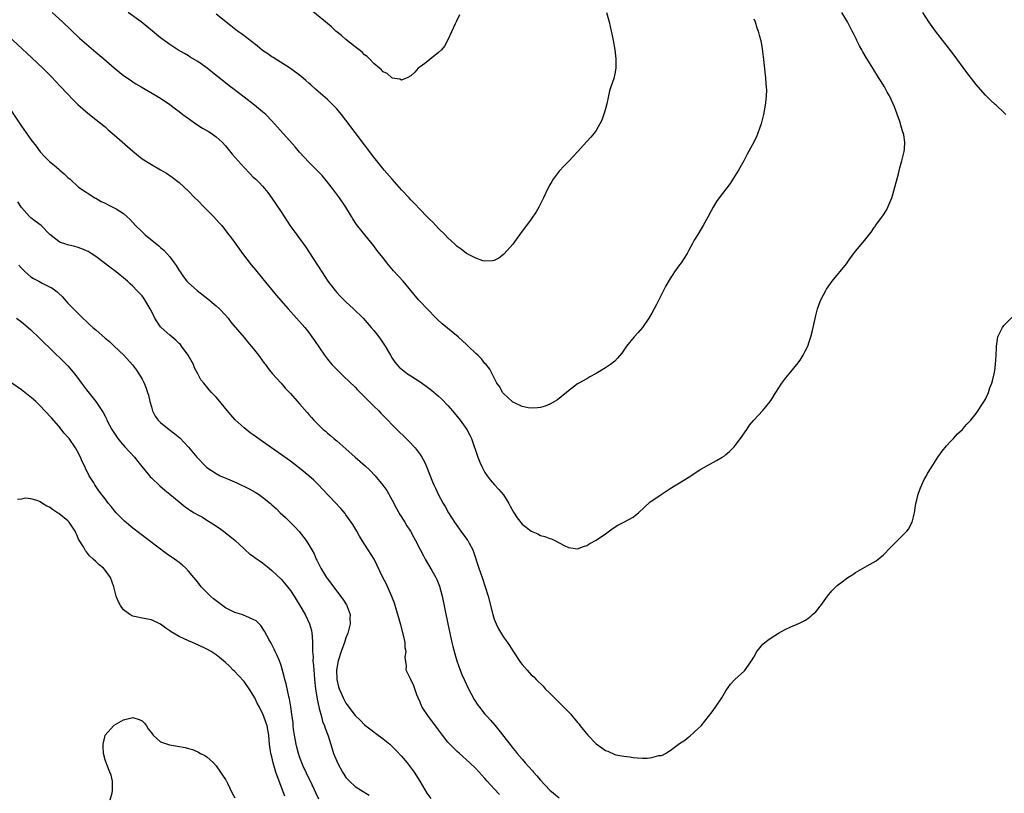
# Model space of a CAD drawing. Units: inches. Extents: x 2626244 to 2628000, y 1440000 to 1443000.
# Drawn here: x 2627207 to 2627419, y 1441286 to 1441453 of the extents above; entities that cross this region are included whole.
import ezdxf

# ---------------------------------------------------------------- set-up
doc = ezdxf.new("R2010")
doc.units = ezdxf.units.IN
doc.header["$MEASUREMENT"] = 0
doc.layers.add('LD26251440_10ft', color=254, linetype='Continuous')

msp = doc.modelspace()

# ---------------------------------------------------------------- linework, layer by layer
at = {"layer": 'LD26251440_10ft'}
for points, elevation in [([(2627213.62, 1441455), (2627215.79, 1441453), (2627219.51, 1441449.51), (2627221, 1441448.16), (2627223, 1441446.46), (2627224.77, 1441445), (2627227, 1441443.07), (2627229, 1441441.45), (2627230.46, 1441440.46), (2627231, 1441440.06), (2627231.65, 1441439.65), (2627232.79, 1441439), (2627237, 1441436.51), (2627239, 1441435.15), (2627240.22, 1441434.22), (2627241, 1441433.66), (2627241.82, 1441433), (2627243, 1441432.17), (2627244.84, 1441430.84), (2627246.06, 1441430.06), (2627247.34, 1441429.34), (2627247.9, 1441429), (2627249, 1441428.2), (2627250.31, 1441427), (2627251, 1441426.24), (2627252.47, 1441424.47), (2627255, 1441421.52), (2627256.23, 1441420.23), (2627257, 1441419.5), (2627257.56, 1441419), (2627258.28, 1441418.28), (2627259, 1441417.51), (2627259.44, 1441417), (2627260.13, 1441416.13), (2627261, 1441414.92), (2627263, 1441411.97), (2627264.97, 1441408.97), (2627266.39, 1441407), (2627268.34, 1441404.34), (2627269.15, 1441403.15), (2627271.77, 1441399), (2627273.12, 1441397), (2627274.65, 1441395), (2627275, 1441394.59), (2627275.77, 1441393.77), (2627277, 1441392.52), (2627278.66, 1441391), (2627280.68, 1441389), (2627282.46, 1441387), (2627283, 1441386.36), (2627284.08, 1441385), (2627284.46, 1441384.46), (2627285.43, 1441383), (2627286.61, 1441381), (2627287, 1441380.37), (2627287.55, 1441379.55), (2627287.99, 1441379), (2627288.47, 1441378.47), (2627289.54, 1441377.54), (2627290.29, 1441377), (2627291, 1441376.58), (2627293, 1441375.29), (2627294.34, 1441374.34), (2627295.48, 1441373.48), (2627297, 1441372.2), (2627297.62, 1441371.62), (2627299, 1441370.16), (2627299.99, 1441369), (2627301, 1441367.77), (2627301.61, 1441367), (2627303.06, 1441365), (2627303.72, 1441363.72), (2627304.06, 1441363), (2627305.46, 1441359), (2627305.91, 1441357.91), (2627306.33, 1441357), (2627307, 1441355.7), (2627307.46, 1441355), (2627308.11, 1441354.11), (2627309.04, 1441353.04), (2627310.01, 1441352.01), (2627311, 1441350.87), (2627312.13, 1441349), (2627312.43, 1441348.43), (2627313.16, 1441347.16), (2627313.93, 1441345.93), (2627315, 1441344.55), (2627315.86, 1441343.86), (2627317, 1441343.03), (2627318.43, 1441342.43), (2627319, 1441342.12), (2627319.89, 1441341.89), (2627321, 1441341.41), (2627321.34, 1441341.34), (2627322.1, 1441341), (2627324.1, 1441339.9), (2627325, 1441339.46), (2627327, 1441339.19), (2627328.28, 1441339.72), (2627329, 1441339.93), (2627329.64, 1441340.36), (2627331, 1441341.09), (2627333, 1441342.48), (2627334.44, 1441343.56), (2627335.67, 1441344.33), (2627337, 1441344.97), (2627339, 1441346.08), (2627339.52, 1441346.48), (2627340.13, 1441347), (2627342.68, 1441349.32), (2627343.84, 1441350.16), (2627345, 1441350.95), (2627347, 1441352.23), (2627348.27, 1441353), (2627351, 1441354.71), (2627352.38, 1441355.62), (2627353.6, 1441356.4), (2627355, 1441357.2), (2627357, 1441358.28), (2627358.21, 1441359), (2627358.68, 1441359.32), (2627359, 1441359.57), (2627359.78, 1441360.22), (2627360.56, 1441361), (2627360.78, 1441361.22), (2627361, 1441361.5), (2627362.17, 1441363), (2627363.54, 1441365), (2627364.11, 1441365.89), (2627364.99, 1441367), (2627367, 1441369.05), (2627368.58, 1441371), (2627369, 1441371.64), (2627369.48, 1441372.52), (2627369.78, 1441373), (2627371.07, 1441375), (2627371.9, 1441376.1), (2627372.62, 1441377), (2627373, 1441377.42), (2627374.27, 1441379), (2627375, 1441379.97), (2627375.68, 1441381), (2627376.09, 1441381.91), (2627376.67, 1441383), (2627377, 1441383.88), (2627377.36, 1441385), (2627377.66, 1441386.34), (2627377.84, 1441387), (2627378.41, 1441389.59), (2627378.78, 1441391), (2627379.35, 1441392.65), (2627379.5, 1441393), (2627380.08, 1441394.08), (2627380.55, 1441395), (2627380.73, 1441395.27), (2627381.93, 1441397), (2627385, 1441400.75), (2627385.19, 1441401), (2627385.92, 1441402.08), (2627386.63, 1441403), (2627387, 1441403.52), (2627388.6, 1441405.4), (2627390.38, 1441407.62), (2627391, 1441408.58), (2627391.18, 1441408.82), (2627391.29, 1441409), (2627392.86, 1441411.14), (2627393.63, 1441412.37), (2627393.95, 1441413), (2627394.77, 1441415), (2627395, 1441415.75), (2627396.22, 1441420.22), (2627396.54, 1441421.46), (2627396.99, 1441423), (2627397.49, 1441425), (2627397.51, 1441425.51), (2627397.62, 1441427), (2627397.37, 1441428.63), (2627397.29, 1441429), (2627397.21, 1441429.21), (2627396.73, 1441430.73), (2627396.67, 1441431), (2627396.52, 1441431.48), (2627395.35, 1441434.65), (2627394.31, 1441437), (2627393.83, 1441437.83), (2627393.2, 1441439), (2627392.33, 1441440.33), (2627391.94, 1441441), (2627390.68, 1441443), (2627389.28, 1441445.28), (2627388.55, 1441446.55), (2627388.32, 1441447), (2627387.83, 1441447.83), (2627387.27, 1441449), (2627387.17, 1441449.17), (2627386.5, 1441450.5), (2627386.27, 1441451), (2627385.23, 1441453), (2627384.05, 1441455)], 9980), ([(2627365, 1441453.67), (2627365.28, 1441453), (2627365.7, 1441451.7), (2627365.97, 1441451), (2627366.14, 1441450.14), (2627366.5, 1441449), (2627366.83, 1441447.17), (2627367.1, 1441444.9), (2627367.46, 1441441.46), (2627367.52, 1441441), (2627367.63, 1441439.63), (2627367.7, 1441439), (2627367.74, 1441438.26), (2627367.72, 1441437), (2627367.54, 1441435.54), (2627367.5, 1441435), (2627367.1, 1441433), (2627366.59, 1441431), (2627365.91, 1441429), (2627365.64, 1441428.36), (2627365, 1441427), (2627363.56, 1441424.44), (2627362.87, 1441423), (2627361.75, 1441421), (2627359.89, 1441418.11), (2627359, 1441416.88), (2627357.54, 1441415), (2627357, 1441414.22), (2627356.24, 1441413), (2627355.79, 1441412.21), (2627355.18, 1441411), (2627354.08, 1441409), (2627353.68, 1441408.32), (2627352.91, 1441407.09), (2627352.16, 1441405.84), (2627351.7, 1441405), (2627351, 1441403.67), (2627350.61, 1441403), (2627349.31, 1441401), (2627349, 1441400.54), (2627347.88, 1441399), (2627347.52, 1441398.48), (2627347, 1441397.62), (2627346.75, 1441397.25), (2627346.02, 1441395.97), (2627345, 1441393.99), (2627344.55, 1441393), (2627344.01, 1441391.99), (2627343.54, 1441391), (2627343, 1441390.11), (2627342.37, 1441389), (2627341.02, 1441386.98), (2627340.07, 1441385.93), (2627339.21, 1441385), (2627337.53, 1441383), (2627336.51, 1441381.49), (2627335.63, 1441380.37), (2627335, 1441379.75), (2627334.08, 1441379), (2627333, 1441378.27), (2627331, 1441377.08), (2627329.66, 1441376.34), (2627329, 1441375.95), (2627327.27, 1441375), (2627327, 1441374.84), (2627325, 1441373.35), (2627324.61, 1441373), (2627322.65, 1441371.35), (2627321, 1441370.44), (2627319.98, 1441370.02), (2627319, 1441369.76), (2627318.36, 1441369.64), (2627317, 1441369.6), (2627316.33, 1441369.67), (2627315, 1441369.96), (2627313.2, 1441370.8), (2627313, 1441370.9), (2627312.89, 1441371), (2627311, 1441372.74), (2627310.8, 1441373), (2627310.2, 1441374.2), (2627309.59, 1441375), (2627309, 1441376.1), (2627308.57, 1441377), (2627308.03, 1441378.03), (2627307.24, 1441379), (2627307, 1441379.26), (2627306.22, 1441380.22), (2627305.44, 1441381), (2627305, 1441381.4), (2627303.4, 1441383), (2627303, 1441383.35), (2627301.18, 1441385), (2627297.79, 1441387.79), (2627296.73, 1441388.73), (2627296.45, 1441389), (2627294.51, 1441391), (2627293, 1441392.65), (2627292.66, 1441393), (2627291, 1441394.99), (2627289.34, 1441397), (2627287.27, 1441399.27), (2627285.81, 1441401), (2627285, 1441402.08), (2627284.27, 1441403), (2627283.69, 1441403.69), (2627283, 1441404.67), (2627281.04, 1441407.04), (2627279.27, 1441409.27), (2627278.5, 1441410.5), (2627278.22, 1441411), (2627276.97, 1441413), (2627275.6, 1441415), (2627274.1, 1441417), (2627273, 1441418.4), (2627271.83, 1441419.83), (2627270.86, 1441420.86), (2627269, 1441422.69), (2627267, 1441424.85), (2627266.03, 1441426.03), (2627262.23, 1441430.23), (2627261.59, 1441431), (2627261, 1441431.66), (2627259.67, 1441433), (2627259, 1441433.6), (2627257.24, 1441435), (2627255, 1441436.71), (2627252.59, 1441438.59), (2627252.09, 1441439), (2627250.35, 1441440.35), (2627249.59, 1441441), (2627249, 1441441.44), (2627247.02, 1441443), (2627245, 1441444.42), (2627243.41, 1441445.41), (2627243, 1441445.69), (2627242.15, 1441446.15), (2627240.75, 1441447), (2627239, 1441448.1), (2627237, 1441449.56), (2627235.27, 1441451), (2627232.79, 1441453), (2627229.96, 1441455)], 9990), ([(2627333.2, 1441455), (2627333.8, 1441453), (2627334.26, 1441451), (2627334.39, 1441450.39), (2627334.65, 1441449), (2627334.99, 1441447), (2627335.23, 1441445), (2627335.24, 1441443), (2627335, 1441441.78), (2627334.78, 1441440.78), (2627334.19, 1441439), (2627333.88, 1441438.12), (2627333.68, 1441437), (2627333.31, 1441435.31), (2627333, 1441434.21), (2627332.72, 1441433.28), (2627332.19, 1441431.81), (2627331.81, 1441431), (2627331, 1441429.57), (2627330.6, 1441429), (2627329.86, 1441428.14), (2627329, 1441427.2), (2627327, 1441424.95), (2627326.06, 1441423.94), (2627325, 1441422.86), (2627324.06, 1441421.94), (2627323, 1441420.77), (2627321.73, 1441419), (2627321.44, 1441418.56), (2627321, 1441417.81), (2627320.56, 1441417), (2627319.62, 1441415), (2627319, 1441413.72), (2627318.61, 1441413), (2627318.02, 1441411.98), (2627317, 1441410.43), (2627314.48, 1441407), (2627313, 1441405.02), (2627311.12, 1441402.88), (2627311, 1441402.76), (2627309.99, 1441402.01), (2627309, 1441401.49), (2627308.61, 1441401.39), (2627307, 1441401.35), (2627306.57, 1441401.43), (2627305, 1441401.94), (2627303, 1441402.98), (2627301.89, 1441403.89), (2627301, 1441404.5), (2627300.49, 1441405), (2627299, 1441406.35), (2627298.41, 1441407), (2627297, 1441408.37), (2627296.43, 1441409), (2627295.73, 1441409.73), (2627295, 1441410.42), (2627294.46, 1441411), (2627293, 1441412.5), (2627291.8, 1441413.8), (2627291, 1441414.6), (2627290.64, 1441415), (2627289, 1441416.74), (2627286.98, 1441419), (2627285.25, 1441421), (2627285, 1441421.29), (2627283, 1441423.8), (2627279, 1441429.14), (2627277, 1441431.77), (2627276.02, 1441433), (2627275, 1441434.23), (2627274.26, 1441435), (2627273, 1441436.24), (2627271, 1441437.94), (2627270.44, 1441438.44), (2627269.41, 1441439.41), (2627269, 1441439.74), (2627268.35, 1441440.35), (2627267.28, 1441441.28), (2627265, 1441442.92), (2627261.3, 1441445.3), (2627261, 1441445.46), (2627260.11, 1441446.11), (2627259, 1441446.84), (2627257.82, 1441447.82), (2627256.3, 1441449), (2627255.58, 1441449.58), (2627254.42, 1441450.42), (2627253.57, 1441451), (2627252.12, 1441452.12), (2627249, 1441454.64)], 10000), ([(2627301.5, 1441454.5), (2627300.87, 1441453.13), (2627300.58, 1441452.58), (2627299, 1441449.11), (2627298.27, 1441447.73), (2627297.62, 1441447), (2627297, 1441446.36), (2627295.11, 1441444.89), (2627295, 1441444.83), (2627294.01, 1441443.99), (2627293, 1441443.3), (2627292.61, 1441443), (2627291.85, 1441442.15), (2627291, 1441441.38), (2627290.32, 1441441), (2627289, 1441440.41), (2627288.65, 1441440.65), (2627287, 1441440.88), (2627286.94, 1441440.94), (2627286.84, 1441441), (2627285.86, 1441441.86), (2627285, 1441442.24), (2627284.65, 1441442.65), (2627283, 1441444.04), (2627282.11, 1441445), (2627281.56, 1441445.56), (2627281, 1441445.92), (2627280.48, 1441446.48), (2627279.83, 1441447), (2627279, 1441447.61), (2627277, 1441449.19), (2627276.05, 1441450.05), (2627274.84, 1441451), (2627273.91, 1441451.91), (2627272.55, 1441453), (2627269.52, 1441455.52)], 10010), ([(2627419.42, 1441433), (2627419, 1441433.42), (2627417.3, 1441435), (2627417.13, 1441435.13), (2627416.08, 1441436.08), (2627415, 1441437.17), (2627413.41, 1441439), (2627413, 1441439.5), (2627411, 1441442.07), (2627408.07, 1441446.07), (2627404.26, 1441451), (2627402.78, 1441453), (2627401.51, 1441455)], 9970), ([(2627203.02, 1441451.02), (2627209.24, 1441445.24), (2627211.57, 1441443), (2627213.56, 1441441), (2627214.25, 1441440.25), (2627215.46, 1441439), (2627218.14, 1441436.14), (2627219.15, 1441435.15), (2627221.28, 1441433.28), (2627223, 1441431.95), (2627225, 1441430.35), (2627225.71, 1441429.71), (2627227, 1441428.63), (2627231, 1441425.07), (2627233, 1441423.45), (2627235, 1441422.17), (2627237, 1441421.05), (2627238.3, 1441420.3), (2627239.47, 1441419.47), (2627241, 1441418.3), (2627243, 1441416.44), (2627244.39, 1441415), (2627245, 1441414.4), (2627246.37, 1441413), (2627248.38, 1441411), (2627249.64, 1441409.64), (2627250.19, 1441409), (2627251, 1441407.97), (2627251.75, 1441407), (2627252.27, 1441406.27), (2627253.22, 1441405), (2627253.96, 1441403.96), (2627254.67, 1441403), (2627256.55, 1441400.55), (2627257.44, 1441399.44), (2627259, 1441397.57), (2627261.96, 1441393.96), (2627264.52, 1441391), (2627266.32, 1441389), (2627267, 1441388.28), (2627268.1, 1441387), (2627269, 1441385.9), (2627269.66, 1441385), (2627270.2, 1441384.2), (2627272.35, 1441381), (2627273, 1441380.14), (2627273.96, 1441379), (2627275, 1441377.91), (2627276.5, 1441376.5), (2627279, 1441374.1), (2627279.51, 1441373.51), (2627280.04, 1441373), (2627281.99, 1441371), (2627283, 1441369.98), (2627284.06, 1441369), (2627284.51, 1441368.51), (2627286.07, 1441367), (2627287, 1441366.01), (2627288.5, 1441364.5), (2627289.51, 1441363.51), (2627290.01, 1441363), (2627290.52, 1441362.52), (2627291.94, 1441361), (2627293, 1441359.61), (2627293.4, 1441359), (2627293.97, 1441357.97), (2627294.38, 1441357), (2627295.67, 1441353.67), (2627295.97, 1441353), (2627296.29, 1441352.29), (2627296.9, 1441351), (2627297.95, 1441349), (2627298.38, 1441348.38), (2627299.14, 1441347), (2627300.42, 1441345), (2627301.82, 1441343), (2627303, 1441341.35), (2627303.16, 1441341.16), (2627303.27, 1441341), (2627303.57, 1441340.43), (2627304.38, 1441339), (2627304.54, 1441338.54), (2627305.68, 1441335), (2627306.38, 1441333), (2627307.04, 1441331), (2627307.66, 1441329), (2627308.7, 1441325), (2627309, 1441324.02), (2627309.41, 1441323), (2627309.94, 1441321.94), (2627311, 1441320.16), (2627311.85, 1441319), (2627312.31, 1441318.31), (2627313, 1441317.19), (2627314.68, 1441314.68), (2627315, 1441314.24), (2627316.08, 1441313), (2627317, 1441311.99), (2627317.53, 1441311.53), (2627318.04, 1441311), (2627319.55, 1441309.55), (2627320.01, 1441309), (2627321, 1441308.04), (2627321.97, 1441307), (2627322.51, 1441306.51), (2627323, 1441306), (2627323.53, 1441305.53), (2627325, 1441303.98), (2627325.5, 1441303.5), (2627325.89, 1441303), (2627326.42, 1441302.42), (2627327, 1441301.68), (2627327.32, 1441301.32), (2627327.55, 1441301), (2627329.19, 1441299), (2627331, 1441297.08), (2627332.22, 1441296.22), (2627333, 1441295.63), (2627333.48, 1441295.48), (2627335, 1441294.82), (2627335.25, 1441294.75), (2627337, 1441294.41), (2627338.28, 1441294.28), (2627339, 1441294.15), (2627339.92, 1441294.08), (2627341, 1441294.03), (2627341.97, 1441294.03), (2627343, 1441294.14), (2627344.55, 1441294.55), (2627345, 1441294.61), (2627345.33, 1441294.67), (2627345.95, 1441295), (2627347, 1441295.62), (2627349, 1441297.14), (2627350.14, 1441297.86), (2627351, 1441298.6), (2627351.24, 1441298.76), (2627353, 1441300.38), (2627353.63, 1441301), (2627355.25, 1441303), (2627356, 1441304), (2627356.78, 1441305), (2627358.09, 1441307), (2627359, 1441308.57), (2627360.02, 1441309.98), (2627360.95, 1441311), (2627363, 1441312.89), (2627363.89, 1441314.11), (2627364.5, 1441315), (2627365, 1441315.83), (2627365.67, 1441317), (2627367, 1441318.6), (2627367.43, 1441319), (2627368.31, 1441319.69), (2627369.52, 1441320.48), (2627370.36, 1441321), (2627371, 1441321.37), (2627371.76, 1441321.76), (2627373, 1441322.36), (2627374.86, 1441323.14), (2627376.18, 1441323.82), (2627377, 1441324.38), (2627377.35, 1441324.65), (2627377.69, 1441325), (2627378.38, 1441325.62), (2627379, 1441326.35), (2627379.28, 1441326.72), (2627379.46, 1441327), (2627380.89, 1441329), (2627381.87, 1441330.13), (2627382.69, 1441331), (2627383, 1441331.26), (2627384.1, 1441332.1), (2627385, 1441332.78), (2627385.32, 1441333), (2627386.36, 1441333.64), (2627387, 1441334.08), (2627389, 1441335.25), (2627390.14, 1441335.86), (2627391.39, 1441336.61), (2627393, 1441337.93), (2627394.49, 1441339.51), (2627395, 1441339.98), (2627395.5, 1441340.5), (2627397, 1441341.95), (2627398.01, 1441343), (2627398.44, 1441343.56), (2627399, 1441344.6), (2627399.2, 1441345), (2627399.24, 1441345.24), (2627399.68, 1441347), (2627400.01, 1441349), (2627400.19, 1441349.81), (2627400.49, 1441351), (2627401, 1441352.39), (2627401.25, 1441353), (2627401.8, 1441354.2), (2627402.3, 1441355), (2627402.53, 1441355.47), (2627403.29, 1441356.71), (2627404.72, 1441359), (2627405.69, 1441360.31), (2627406.58, 1441361.42), (2627407.55, 1441362.45), (2627408.1, 1441363), (2627409, 1441364.01), (2627410.07, 1441365), (2627410.48, 1441365.52), (2627411, 1441366.1), (2627411.89, 1441367), (2627413, 1441368.43), (2627414.81, 1441371.19), (2627415, 1441371.52), (2627415.65, 1441373), (2627415.97, 1441373.97), (2627416.36, 1441375), (2627416.52, 1441375.48), (2627416.87, 1441377), (2627417, 1441377.72), (2627417.19, 1441379), (2627417.33, 1441381), (2627417.36, 1441382.64), (2627417.39, 1441383), (2627417.7, 1441385), (2627418.66, 1441387), (2627419, 1441387.41), (2627422.62, 1441391)], 9970), ([(2627203.95, 1441435), (2627207, 1441430.51), (2627209, 1441427.62), (2627210.14, 1441426.14), (2627211, 1441424.97), (2627211.95, 1441423.95), (2627213, 1441422.87), (2627214.03, 1441422.03), (2627215, 1441421.21), (2627215.28, 1441421), (2627216.19, 1441420.19), (2627217, 1441419.39), (2627217.47, 1441419), (2627219.28, 1441417.28), (2627222.79, 1441415), (2627223, 1441414.91), (2627224.18, 1441414.18), (2627225, 1441413.84), (2627225.55, 1441413.55), (2627227, 1441412.86), (2627227.38, 1441412.62), (2627229, 1441411.65), (2627229.74, 1441411), (2627230.39, 1441410.39), (2627231.61, 1441409), (2627233, 1441407.63), (2627233.7, 1441407), (2627236.63, 1441404.63), (2627237, 1441404.28), (2627237.69, 1441403.69), (2627238.36, 1441403), (2627239, 1441402.23), (2627239.92, 1441401), (2627240.36, 1441400.36), (2627241, 1441399.29), (2627241.2, 1441399), (2627241.95, 1441397.95), (2627242.67, 1441397), (2627243, 1441396.66), (2627244.87, 1441395), (2627247.19, 1441393.19), (2627249, 1441391.65), (2627249.73, 1441391), (2627251, 1441389.66), (2627251.59, 1441389), (2627252.17, 1441388.17), (2627255, 1441384.84), (2627255.82, 1441383.82), (2627256.56, 1441383), (2627257, 1441382.45), (2627258.13, 1441381), (2627259.33, 1441379.33), (2627259.6, 1441379), (2627260.18, 1441378.18), (2627261.1, 1441377.1), (2627263, 1441374.97), (2627263.91, 1441373.91), (2627265, 1441372.73), (2627267, 1441370.51), (2627268.63, 1441368.63), (2627269, 1441368.18), (2627269.56, 1441367.56), (2627270.05, 1441367), (2627270.53, 1441366.53), (2627271, 1441366.03), (2627272.11, 1441365), (2627272.6, 1441364.6), (2627273, 1441364.22), (2627273.67, 1441363.67), (2627274.41, 1441363), (2627275, 1441362.52), (2627277, 1441360.77), (2627279, 1441358.98), (2627281.13, 1441357.13), (2627282.16, 1441356.16), (2627283.31, 1441355), (2627284.98, 1441352.98), (2627285.8, 1441351.8), (2627287, 1441349.72), (2627287.9, 1441347.9), (2627288.63, 1441346.63), (2627289.67, 1441345), (2627290.17, 1441344.17), (2627290.92, 1441343), (2627291.68, 1441341.68), (2627292.04, 1441341), (2627293, 1441339.09), (2627293.73, 1441337.73), (2627294.08, 1441337), (2627295.5, 1441334.5), (2627296.39, 1441333), (2627296.58, 1441332.58), (2627297.17, 1441331.17), (2627297.75, 1441329), (2627298.99, 1441322.99), (2627299.87, 1441319), (2627300.09, 1441318.09), (2627300.5, 1441316.5), (2627300.95, 1441315), (2627301.67, 1441313), (2627302.04, 1441312.04), (2627302.51, 1441311), (2627303.47, 1441309), (2627304.69, 1441306.69), (2627305.46, 1441305.46), (2627305.79, 1441305), (2627307, 1441303.51), (2627307.44, 1441303), (2627308.2, 1441302.2), (2627309.12, 1441301.12), (2627309.96, 1441300.04), (2627312.64, 1441296.64), (2627313, 1441296.16), (2627313.55, 1441295.55), (2627313.94, 1441295), (2627315, 1441293.8), (2627315.67, 1441293), (2627317.27, 1441291.27), (2627317.47, 1441291), (2627318.2, 1441290.2), (2627319, 1441289.23), (2627321, 1441287.08), (2627323, 1441285.45)], 9960), ([(2627310.16, 1441286.16), (2627309, 1441287.36), (2627307.49, 1441289), (2627307, 1441289.59), (2627306.32, 1441290.32), (2627305, 1441291.79), (2627303.75, 1441293), (2627301.52, 1441295), (2627301, 1441295.45), (2627299.45, 1441297), (2627299, 1441297.49), (2627297.81, 1441299), (2627297, 1441300.12), (2627295.77, 1441301.77), (2627294.78, 1441303), (2627293.47, 1441305), (2627293.31, 1441305.31), (2627293, 1441306.08), (2627292.6, 1441307), (2627292.31, 1441307.69), (2627291.84, 1441309), (2627291.64, 1441309.64), (2627291, 1441310.98), (2627289.96, 1441313), (2627290.06, 1441313.94), (2627289.81, 1441315.81), (2627289.99, 1441317), (2627289.8, 1441317.8), (2627289.76, 1441319), (2627289.42, 1441320.58), (2627288.81, 1441322.81), (2627288.77, 1441323), (2627288.21, 1441325), (2627287.94, 1441325.94), (2627287.46, 1441327.46), (2627286.92, 1441328.92), (2627285.69, 1441331.69), (2627284.99, 1441333.01), (2627283.05, 1441337), (2627281.8, 1441339), (2627281, 1441340.19), (2627280.51, 1441341), (2627279.91, 1441341.91), (2627279.34, 1441343), (2627278.47, 1441344.47), (2627278.13, 1441345), (2627277, 1441346.57), (2627276.81, 1441346.81), (2627275.88, 1441347.88), (2627273.4, 1441350.6), (2627272.04, 1441352.04), (2627271.06, 1441353.06), (2627270.03, 1441354.03), (2627269, 1441354.95), (2627267, 1441356.59), (2627265, 1441358.13), (2627259, 1441362.42), (2627257.46, 1441363.46), (2627257, 1441363.82), (2627256.29, 1441364.29), (2627255, 1441365.34), (2627253.08, 1441367.08), (2627252.13, 1441368.13), (2627251.41, 1441369), (2627251, 1441369.54), (2627249.81, 1441371), (2627249, 1441371.95), (2627248.01, 1441373), (2627247.51, 1441373.51), (2627247, 1441374.16), (2627246.6, 1441374.6), (2627246.3, 1441375), (2627245.71, 1441375.71), (2627245.06, 1441377), (2627244.31, 1441378.31), (2627244.06, 1441379), (2627242.95, 1441381), (2627241.54, 1441383), (2627241.3, 1441383.3), (2627241, 1441383.56), (2627240.27, 1441384.27), (2627239, 1441385.35), (2627237.15, 1441387), (2627237, 1441387.18), (2627236.22, 1441388.22), (2627235.75, 1441389), (2627235, 1441390.54), (2627234.75, 1441391), (2627233.6, 1441393), (2627233.36, 1441393.36), (2627233, 1441393.82), (2627232.41, 1441394.41), (2627231.9, 1441395), (2627231, 1441395.93), (2627230.4, 1441396.4), (2627229.82, 1441397), (2627229, 1441397.74), (2627228.27, 1441398.27), (2627227.42, 1441399), (2627226.03, 1441400.03), (2627224.84, 1441401), (2627223, 1441402.36), (2627222.01, 1441403), (2627221.38, 1441403.38), (2627221, 1441403.57), (2627220.02, 1441404.02), (2627219, 1441404.36), (2627218.5, 1441404.5), (2627216.89, 1441404.89), (2627216.53, 1441405), (2627215.38, 1441405.38), (2627215, 1441405.59), (2627213.11, 1441407.11), (2627211.23, 1441409), (2627209.96, 1441409.96), (2627209, 1441410.72), (2627208.71, 1441411), (2627207, 1441412.95), (2627206.16, 1441414.16)], 9950), ([(2627206.43, 1441400.43), (2627207, 1441399.85), (2627207.39, 1441399.39), (2627207.79, 1441399), (2627209, 1441397.98), (2627209.6, 1441397.6), (2627210.69, 1441397), (2627211.42, 1441396.58), (2627213, 1441395.79), (2627213.55, 1441395.55), (2627214.7, 1441394.7), (2627215, 1441394.38), (2627215.72, 1441393.72), (2627217, 1441392.28), (2627218.18, 1441391), (2627220.22, 1441389), (2627221, 1441388.28), (2627221.68, 1441387.68), (2627222.4, 1441387), (2627223, 1441386.47), (2627225, 1441384.73), (2627225.96, 1441383.96), (2627226.99, 1441383), (2627229.07, 1441381), (2627230.93, 1441378.93), (2627231.8, 1441377.8), (2627232.29, 1441377), (2627233, 1441375.81), (2627233.42, 1441375), (2627233.9, 1441373.9), (2627234.18, 1441373), (2627234.36, 1441372.36), (2627234.69, 1441371), (2627235, 1441369.85), (2627235.27, 1441369), (2627235.85, 1441367.85), (2627236.49, 1441367), (2627237, 1441366.48), (2627238.82, 1441365), (2627240.07, 1441364.07), (2627241.15, 1441363.15), (2627243, 1441361.17), (2627244.81, 1441359), (2627246.73, 1441357), (2627247, 1441356.78), (2627249, 1441355.44), (2627249.85, 1441355), (2627251.92, 1441354.08), (2627253.44, 1441353.44), (2627256.13, 1441352.13), (2627257.42, 1441351.42), (2627258.1, 1441351), (2627259, 1441350.39), (2627260.71, 1441349), (2627261, 1441348.74), (2627261.9, 1441347.9), (2627262.81, 1441347), (2627263.96, 1441345.96), (2627264.98, 1441344.98), (2627265.99, 1441343.98), (2627266.93, 1441342.93), (2627268.42, 1441341), (2627269, 1441340.1), (2627269.64, 1441339), (2627270.12, 1441338.12), (2627270.59, 1441337), (2627270.74, 1441336.74), (2627271.59, 1441335), (2627272.8, 1441333), (2627273, 1441332.7), (2627275, 1441330.04), (2627275.83, 1441329), (2627276.34, 1441328.34), (2627277.12, 1441327.12), (2627277.19, 1441327), (2627277.26, 1441326.74), (2627277.9, 1441325), (2627277.81, 1441324.19), (2627277.88, 1441323), (2627277.54, 1441321.54), (2627277.38, 1441321), (2627277, 1441320.02), (2627276.68, 1441319), (2627275.95, 1441317), (2627275.3, 1441315), (2627274.97, 1441313), (2627275.03, 1441311), (2627275.39, 1441309.39), (2627275.51, 1441309), (2627275.94, 1441308.06), (2627276.37, 1441307), (2627276.58, 1441306.58), (2627277, 1441305.87), (2627279, 1441303.21), (2627280.13, 1441302.13), (2627281, 1441301.23), (2627283, 1441299.66), (2627283.4, 1441299.4), (2627285, 1441298.18), (2627286.46, 1441297), (2627287, 1441296.51), (2627287.76, 1441295.76), (2627289, 1441294.41), (2627290.19, 1441293), (2627291.7, 1441291), (2627292.95, 1441289), (2627294.45, 1441286.45), (2627295.28, 1441285.28)], 9940), ([(2627205.93, 1441389), (2627207, 1441388.2), (2627208.43, 1441387), (2627209, 1441386.5), (2627210.78, 1441384.78), (2627211, 1441384.58), (2627211.76, 1441383.76), (2627213, 1441382.6), (2627216.7, 1441379), (2627217, 1441378.69), (2627217.8, 1441377.8), (2627218.44, 1441377), (2627219, 1441376.26), (2627219.9, 1441375), (2627221, 1441373.52), (2627223.03, 1441371), (2627224.62, 1441368.62), (2627225, 1441367.85), (2627225.29, 1441367.29), (2627225.41, 1441367), (2627226.46, 1441365), (2627227.45, 1441363.45), (2627227.78, 1441363), (2627228.31, 1441362.31), (2627229.25, 1441361.25), (2627231.33, 1441359), (2627232.07, 1441358.07), (2627232.95, 1441357), (2627234.58, 1441355), (2627234.77, 1441354.77), (2627235, 1441354.53), (2627236.8, 1441352.8), (2627237.88, 1441351.88), (2627239, 1441350.99), (2627241, 1441349.34), (2627242.3, 1441348.3), (2627243, 1441347.79), (2627243.47, 1441347.47), (2627244.24, 1441347), (2627245, 1441346.55), (2627246.02, 1441346.02), (2627247, 1441345.43), (2627247.7, 1441345), (2627249.68, 1441343.68), (2627250.83, 1441342.83), (2627251, 1441342.68), (2627251.95, 1441341.95), (2627253.07, 1441341), (2627255, 1441339.2), (2627255.24, 1441339), (2627256.15, 1441338.15), (2627257, 1441337.62), (2627257.33, 1441337.33), (2627259, 1441336.2), (2627260.4, 1441335), (2627261, 1441334.53), (2627263, 1441332.65), (2627263.76, 1441331.76), (2627265, 1441330.22), (2627265.8, 1441329), (2627266.26, 1441328.26), (2627267.04, 1441327), (2627268.19, 1441325), (2627269.14, 1441323), (2627269.54, 1441321.54), (2627269.66, 1441321), (2627269.67, 1441320.33), (2627269.76, 1441319), (2627269.81, 1441317.81), (2627269.75, 1441317), (2627269.9, 1441315.9), (2627269.86, 1441315), (2627270.01, 1441314.01), (2627270.03, 1441313), (2627270.13, 1441312.13), (2627270.2, 1441311), (2627270.41, 1441309), (2627270.76, 1441306.76), (2627271.12, 1441305.12), (2627271.24, 1441304.76), (2627271.71, 1441303), (2627271.95, 1441301.95), (2627272.39, 1441301), (2627272.49, 1441300.49), (2627273.16, 1441298.84), (2627273.99, 1441295.99), (2627274.34, 1441295), (2627275, 1441293.35), (2627275.16, 1441293), (2627276.27, 1441291), (2627276.57, 1441290.57), (2627277, 1441289.86), (2627277.39, 1441289.39), (2627277.74, 1441289), (2627279, 1441287.88), (2627280.35, 1441287), (2627282.04, 1441286.04)], 9930), ([(2627271.14, 1441285.14), (2627270.48, 1441286.48), (2627269.34, 1441289), (2627268.57, 1441290.57), (2627268.39, 1441291), (2627267.93, 1441291.93), (2627267, 1441294.31), (2627266.76, 1441295), (2627266.39, 1441296.39), (2627266.24, 1441297), (2627265.89, 1441299), (2627265.71, 1441300.29), (2627265.64, 1441301), (2627265.6, 1441301.6), (2627265.38, 1441303), (2627265.08, 1441305.08), (2627264.79, 1441306.79), (2627264.65, 1441307.35), (2627264.06, 1441310.06), (2627263.81, 1441311), (2627263.67, 1441311.67), (2627263.24, 1441313.24), (2627263, 1441314.02), (2627262.64, 1441315), (2627262.17, 1441316.17), (2627261.75, 1441317), (2627261.53, 1441317.53), (2627260.84, 1441318.84), (2627260.41, 1441319.59), (2627259.42, 1441321.42), (2627258.64, 1441322.64), (2627258.25, 1441323), (2627257.63, 1441323.63), (2627257, 1441323.98), (2627255.37, 1441324.63), (2627255, 1441324.82), (2627254.52, 1441325), (2627253, 1441325.49), (2627251.98, 1441325.98), (2627251, 1441326.5), (2627249.54, 1441327.54), (2627249, 1441327.98), (2627248.41, 1441328.41), (2627247.76, 1441329), (2627245.74, 1441331), (2627245, 1441331.98), (2627244.14, 1441333), (2627243, 1441334.41), (2627242.42, 1441335), (2627241.69, 1441335.69), (2627241, 1441336.24), (2627240, 1441337), (2627238.21, 1441338.21), (2627232.49, 1441342.49), (2627231, 1441343.67), (2627229.2, 1441345.2), (2627227.44, 1441347), (2627226.32, 1441348.32), (2627225.77, 1441349), (2627225, 1441350.03), (2627223.7, 1441351.7), (2627222.82, 1441353), (2627222.57, 1441353.43), (2627221.6, 1441355), (2627220.74, 1441356.74), (2627220.64, 1441357), (2627220.08, 1441358.08), (2627219.73, 1441359), (2627219, 1441360.39), (2627218.65, 1441361), (2627217.23, 1441363), (2627217, 1441363.3), (2627216.21, 1441364.21), (2627215, 1441365.68), (2627213.46, 1441367.46), (2627212.03, 1441369), (2627211, 1441370.06), (2627210.05, 1441371), (2627209.51, 1441371.51), (2627208.42, 1441372.42), (2627207.69, 1441373), (2627207, 1441373.51), (2627204.86, 1441375)], 9920), ([(2627263.82, 1441285.82), (2627262.58, 1441289), (2627261.87, 1441291), (2627261.29, 1441293), (2627261, 1441294.27), (2627260.81, 1441295), (2627260.55, 1441296.55), (2627260.49, 1441297), (2627260.35, 1441299), (2627260.01, 1441301), (2627259.74, 1441301.74), (2627259.31, 1441303), (2627259, 1441303.72), (2627258.53, 1441304.53), (2627258.32, 1441305), (2627257.87, 1441305.87), (2627257.33, 1441307), (2627257, 1441307.63), (2627256.13, 1441309), (2627255, 1441310.55), (2627253.82, 1441311.82), (2627253, 1441312.69), (2627252.67, 1441313), (2627251.84, 1441313.84), (2627251, 1441314.64), (2627249.73, 1441315.73), (2627249, 1441316.28), (2627248.58, 1441316.58), (2627247.91, 1441317), (2627247, 1441317.55), (2627245, 1441318.51), (2627243.89, 1441319), (2627243, 1441319.36), (2627241, 1441320.29), (2627239.29, 1441321.29), (2627239, 1441321.51), (2627238.1, 1441322.1), (2627237, 1441322.91), (2627235, 1441323.86), (2627233, 1441324.26), (2627231.38, 1441324.62), (2627231, 1441324.65), (2627230.33, 1441325), (2627229, 1441326.05), (2627228.33, 1441327), (2627227.87, 1441327.87), (2627227.41, 1441329), (2627226.9, 1441331), (2627226.21, 1441333), (2627225, 1441334.61), (2627224.67, 1441335), (2627223.75, 1441335.75), (2627223, 1441336.49), (2627222.46, 1441337), (2627221.68, 1441337.68), (2627221, 1441338.58), (2627220.78, 1441338.78), (2627220.34, 1441339.66), (2627219.3, 1441341.3), (2627219, 1441342.08), (2627218.68, 1441342.68), (2627218.58, 1441343), (2627217.27, 1441345), (2627217, 1441345.28), (2627215, 1441346.84), (2627214.89, 1441346.89), (2627214.76, 1441347), (2627213.67, 1441347.67), (2627213, 1441348.19), (2627212.43, 1441348.43), (2627211.52, 1441349), (2627211, 1441349.36), (2627210.38, 1441349.62), (2627209, 1441350.03), (2627207.84, 1441350.16), (2627207, 1441349.96), (2627206.12, 1441349.88)], 9910), ([(2627226.08, 1441285), (2627226.52, 1441286.52), (2627226.62, 1441287), (2627226.58, 1441287.42), (2627226.65, 1441289), (2627226.31, 1441290.31), (2627226.05, 1441291), (2627225.37, 1441292.63), (2627225, 1441293.65), (2627224.68, 1441295), (2627224.57, 1441296.57), (2627224.57, 1441297), (2627225, 1441298.87), (2627225.05, 1441299), (2627226.85, 1441301), (2627227, 1441301.13), (2627229, 1441302.28), (2627231, 1441302.8), (2627232.35, 1441302.35), (2627233, 1441302.03), (2627233.54, 1441301.54), (2627233.94, 1441301), (2627234.33, 1441300.33), (2627235, 1441299.44), (2627235.38, 1441299), (2627237, 1441297.56), (2627238.89, 1441296.89), (2627240.62, 1441296.62), (2627242.31, 1441296.31), (2627243, 1441296.12), (2627243.85, 1441295.85), (2627245, 1441295.36), (2627245.24, 1441295.24), (2627245.64, 1441295), (2627246.55, 1441294.55), (2627247, 1441294.27), (2627248.39, 1441293), (2627249, 1441292.37), (2627249.94, 1441291), (2627250.35, 1441290.35), (2627251, 1441289.39), (2627251.13, 1441289.13), (2627251.2, 1441289), (2627251.42, 1441288.58), (2627252.45, 1441286.45), (2627253, 1441285.47)], 9900)]:
    msp.add_lwpolyline(points, dxfattribs=dict(at, elevation=elevation))

doc.saveas('drawing.dxf')
